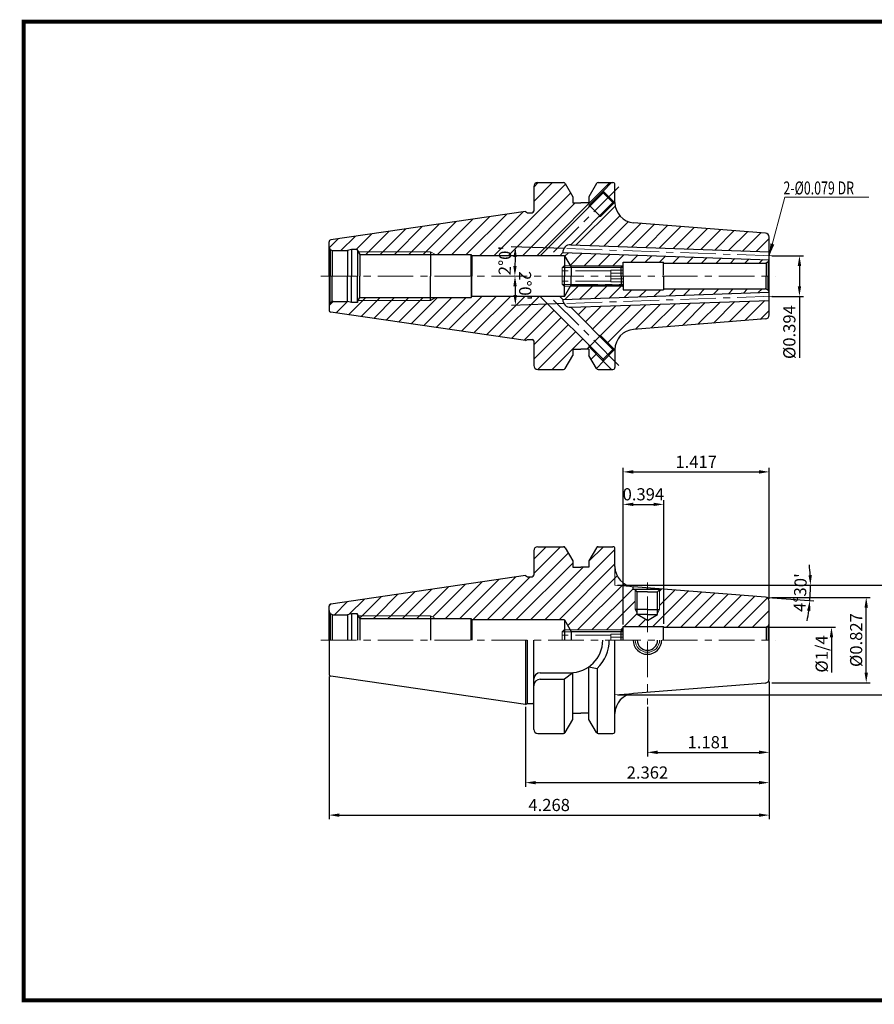
# Model space of a CAD drawing. Extents: x 1532 to 1882, y 227 to 470.
# Drawn here: x 1532 to 1742, y 227 to 469 of the extents above; entities that cross this region are included whole.
import ezdxf

# ---------------------------------------------------------------- set-up
doc = ezdxf.new("R2010")
doc.units = 0
doc.header["$LTSCALE"] = 7
doc.header["$MEASUREMENT"] = 0
doc.linetypes.add('CENTER', pattern=[2, 1.25, -0.25, 0.25, -0.25])
doc.linetypes.add('PHANTOM', pattern=[2.5, 1.25, -0.25, 0.25, -0.25, 0.25, -0.25])
doc.layers.get('0').update_dxf_attribs({"linetype": 'CONTINUOUS'})
doc.layers.get('DEFPOINTS').update_dxf_attribs({"linetype": 'CONTINUOUS'})
for name, color, linetype, lineweight in [('SSK-가는실선', 3, 'CONTINUOUS', 15), ('SSK-가상선', 4, 'PHANTOM', 15), ('SSK-문자', 2, 'CONTINUOUS', 15), ('SSK-중심선', 1, 'CENTER', 15), ('SSK-해칭', 2, 'CONTINUOUS', 15)]:
    doc.layers.add(name, color=color, linetype=linetype, lineweight=lineweight)
doc.styles.add('Hun-치수', font='txt', dxfattribs={"width": 0.7})
doc.styles.add('SSK-치수', font='txt', dxfattribs={"width": 0.7})
doc.styles.get("Standard").update_dxf_attribs({"font": 'ISOCP', "height": 3, "bigfont": 'WHGTXT.SHX'})
doc.dimstyles.new('ISO-25$0', dxfattribs={"dimtxt": 3, "dimasz": 2.5, "dimexe": 1.25, "dimexo": 0.625, "dimtad": 1, "dimlfac": 25.4, "dimdsep": 46, "dimtxsty": 'STANDARD', "dimcen": 2.5, "dimclrd": 2, "dimclre": 2, "dimclrt": 3, "dimadec": 0, "dimazin": 0, "dimtfac": 1, "dimtmove": 0, "dimatfit": 3, "dimfxl": 1, "dimtvp": 1, "dimtolj": 1, "dimtzin": 0, "dimarcsym": 0})
doc.dimstyles.new('ISO-25$2', dxfattribs={"dimtxt": 3, "dimasz": 2.5, "dimexe": 1.25, "dimexo": 0.625, "dimtad": 1, "dimtih": 1, "dimlfac": 25.4, "dimdsep": 46, "dimtxsty": 'STANDARD', "dimcen": 2.5, "dimclrd": 2, "dimclre": 2, "dimadec": 1, "dimazin": 0, "dimtfac": 1, "dimtmove": 0, "dimatfit": 3, "dimfxl": 1, "dimtvp": 1, "dimtolj": 1, "dimtzin": 0, "dimarcsym": 0})
doc.dimstyles.new('SSK-치수', dxfattribs={"dimtxt": 3.2, "dimasz": 3, "dimexe": 1, "dimexo": 1, "dimgap": 1.2, "dimtad": 1, "dimdec": 4, "dimrnd": 1e-08, "dimdsep": 46, "dimtxsty": 'Hun-치수', "dimcen": 0.09, "dimclrd": 3, "dimclre": 3, "dimclrt": 2, "dimaunit": 1, "dimazin": 2, "dimtm": 1e-09, "dimtfac": 0.6875, "dimtdec": 4, "dimtmove": 0, "dimatfit": 3, "dimfxl": 1, "dimtolj": 1, "dimlwd": 15, "dimlwe": 15, "dimarcsym": 0})
pattern_1 = [(45, (1508.595, 194.0284), (-1.767767, 1.767767), [])]

# ---------------------------------------------------------------- blocks, each defined once
blk = doc.blocks.new('*D84')
at = {"color": 2, "linetype": 'Continuous', "lineweight": -2}
for p, q in [((1716.13, 306.34), (1716.13, 280.41)), ((1656.13, 300.04), (1656.13, 280.41)), ((1658.63, 281.41), (1713.63, 281.41))]:
    blk.add_line(p, q, dxfattribs=at)
at = {"color": 2, "linetype": 'Continuous'}
for points in [[(1658.63, 281.82), (1658.63, 280.99), (1656.13, 281.41)], [(1713.63, 281.82), (1713.63, 280.99), (1716.13, 281.41)]]:
    blk.add_solid(points, dxfattribs=at)
at = {"layer": 'DEFPOINTS', "color": 0, "linetype": 'Continuous'}
for p in [(1716.13, 306.94), (1656.13, 300.64), (1716.13, 281.41)]:
    blk.add_point(p, dxfattribs=at)
at = {"color": 3, "linetype": 'Continuous', "insert": (1686.13, 283.51), "char_height": 3, "attachment_point": 5}
blk.add_mtext('2.362', dxfattribs=at)
blk = doc.blocks.new('*D85')
at = {"color": 2, "linetype": 'Continuous', "lineweight": -2}
for p, q in [((1716.73, 327.02), (1741.01, 327.02)), ((1740.01, 308.52), (1740.01, 324.52)), ((1716.73, 306.02), (1741.01, 306.02))]:
    blk.add_line(p, q, dxfattribs=at)
at = {"color": 2, "linetype": 'Continuous'}
for points in [[(1739.59, 324.52), (1740.43, 324.52), (1740.01, 327.02)], [(1739.59, 308.52), (1740.43, 308.52), (1740.01, 306.02)]]:
    blk.add_solid(points, dxfattribs=at)
at = {"layer": 'DEFPOINTS', "color": 0, "linetype": 'Continuous'}
for p in [(1716.13, 327.02), (1740.01, 327.02), (1716.13, 306.02)]:
    blk.add_point(p, dxfattribs=at)
at = {"color": 3, "linetype": 'Continuous', "insert": (1737.91, 316.52), "char_height": 3, "attachment_point": 5, "rotation": 90}
blk.add_mtext('%%C0.827', dxfattribs=at)
blk = doc.blocks.new('*D86')
at = {"color": 2, "linetype": 'Continuous', "lineweight": -2}
for p, q in [((1680.13, 320.32), (1680.13, 350.94)), ((1682.63, 349.94), (1687.63, 349.94)), ((1690.13, 320.49), (1690.13, 350.94))]:
    blk.add_line(p, q, dxfattribs=at)
at = {"color": 2, "linetype": 'Continuous'}
for points in [[(1682.63, 350.36), (1682.63, 349.53), (1680.13, 349.94)], [(1687.63, 350.36), (1687.63, 349.53), (1690.13, 349.94)]]:
    blk.add_solid(points, dxfattribs=at)
at = {"layer": 'DEFPOINTS', "color": 0, "linetype": 'Continuous'}
for p in [(1690.13, 349.94), (1680.13, 319.72), (1690.13, 319.89)]:
    blk.add_point(p, dxfattribs=at)
at = {"color": 3, "linetype": 'Continuous', "insert": (1685.13, 352.04), "char_height": 3, "attachment_point": 5}
blk.add_mtext('0.394', dxfattribs=at)
blk = doc.blocks.new('*D87')
at = {"color": 2, "linetype": 'Continuous', "lineweight": -2}
for p, q in [((1680.13, 320.32), (1680.13, 358.94)), ((1716.13, 326.69), (1716.13, 358.94)), ((1682.63, 357.94), (1713.63, 357.94))]:
    blk.add_line(p, q, dxfattribs=at)
at = {"color": 2, "linetype": 'Continuous'}
for points in [[(1682.63, 358.36), (1682.63, 357.53), (1680.13, 357.94)], [(1713.63, 358.36), (1713.63, 357.53), (1716.13, 357.94)]]:
    blk.add_solid(points, dxfattribs=at)
at = {"layer": 'DEFPOINTS', "color": 0, "linetype": 'Continuous'}
for p in [(1716.13, 357.94), (1716.13, 326.09), (1680.13, 319.72)]:
    blk.add_point(p, dxfattribs=at)
at = {"color": 3, "linetype": 'Continuous', "insert": (1698.13, 360.04), "char_height": 3, "attachment_point": 5}
blk.add_mtext('1.417', dxfattribs=at)
blk = doc.blocks.new('*D89')
at = {"color": 2, "linetype": 'Continuous', "lineweight": -2}
for p, q in [((1716.13, 306.34), (1716.13, 287.87)), ((1686.13, 300.04), (1686.13, 287.87)), ((1688.63, 288.87), (1713.63, 288.87))]:
    blk.add_line(p, q, dxfattribs=at)
at = {"color": 2, "linetype": 'Continuous'}
for points in [[(1688.63, 289.29), (1688.63, 288.45), (1686.13, 288.87)], [(1713.63, 289.29), (1713.63, 288.45), (1716.13, 288.87)]]:
    blk.add_solid(points, dxfattribs=at)
at = {"layer": 'DEFPOINTS', "color": 0, "linetype": 'Continuous'}
for p in [(1716.13, 306.94), (1686.13, 300.64), (1716.13, 288.87)]:
    blk.add_point(p, dxfattribs=at)
at = {"color": 3, "linetype": 'Continuous', "insert": (1701.13, 290.97), "char_height": 3, "attachment_point": 5}
blk.add_mtext('1.181', dxfattribs=at)
blk = doc.blocks.new('*D95')
at = {"color": 2, "linetype": 'Continuous', "lineweight": -2}
for p, q in [((1607.73, 307.53), (1607.73, 272.41)), ((1716.13, 306.34), (1716.13, 272.41)), ((1610.23, 273.41), (1713.63, 273.41))]:
    blk.add_line(p, q, dxfattribs=at)
at = {"color": 2, "linetype": 'Continuous'}
for points in [[(1610.23, 273.82), (1610.23, 272.99), (1607.73, 273.41)], [(1713.63, 273.82), (1713.63, 272.99), (1716.13, 273.41)]]:
    blk.add_solid(points, dxfattribs=at)
at = {"layer": 'DEFPOINTS', "color": 0, "linetype": 'Continuous'}
for p in [(1607.73, 308.13), (1716.13, 306.94), (1716.13, 273.41)]:
    blk.add_point(p, dxfattribs=at)
at = {"color": 3, "linetype": 'Continuous', "insert": (1661.93, 275.51), "char_height": 3, "attachment_point": 5}
blk.add_mtext('4.268', dxfattribs=at)
blk = doc.blocks.new('*D92')
at = {"color": 2, "linetype": 'Continuous', "lineweight": -2}
for p, q in [((1716.73, 411.18), (1724.56, 411.18)), ((1723.56, 408.68), (1723.56, 403.68)), ((1716.73, 401.18), (1724.56, 401.18)), ((1723.56, 401.18), (1723.56, 386.07))]:
    blk.add_line(p, q, dxfattribs=at)
at = {"color": 2, "linetype": 'Continuous'}
for points in [[(1723.14, 408.68), (1723.98, 408.68), (1723.56, 411.18)], [(1723.14, 403.68), (1723.98, 403.68), (1723.56, 401.18)]]:
    blk.add_solid(points, dxfattribs=at)
at = {"layer": 'DEFPOINTS', "color": 0, "linetype": 'Continuous'}
for p in [(1716.13, 411.18), (1716.13, 401.18), (1723.56, 401.18)]:
    blk.add_point(p, dxfattribs=at)
at = {"color": 3, "linetype": 'Continuous', "insert": (1721.46, 392.37), "char_height": 3, "attachment_point": 5, "rotation": 90}
blk.add_mtext('%%C0.394', dxfattribs=at)
blk = doc.blocks.new('*D99')
at = {"color": 2, "linetype": 'Continuous', "lineweight": -2}
for p, q in [((1684.34, 330.02), (1727.27, 330.02)), ((1715.8, 327.04), (1727.12, 326.15))]:
    blk.add_line(p, q, dxfattribs=at)
for start, end in [(2.9682, 5.9364), (355.5, 0), (349.5636, 352.5318)]:
    blk.add_arc((1678.01, 330.02), 48.26, start, end, dxfattribs=at)
at = {"color": 2, "linetype": 'Continuous'}
for points in [[(1726.62, 332.53), (1725.79, 332.5), (1726.27, 330.02)], [(1725.45, 323.79), (1726.28, 323.7), (1726.12, 326.23)]]:
    blk.add_solid(points, dxfattribs=at)
at = {"layer": 'DEFPOINTS', "color": 0, "linetype": 'Continuous'}
for p in [(1681.13, 330.02), (1683.74, 330.02), (1682.73, 329.64), (1726.2, 327.49), (1715.2, 327.09)]:
    blk.add_point(p, dxfattribs=at)
at = {"color": 3, "linetype": 'Continuous', "insert": (1724.13, 328.2), "char_height": 3, "attachment_point": 5, "rotation": 87.75}
blk.add_mtext("4°30'", dxfattribs=at)
blk = doc.blocks.new('*D100')
at = {"color": 2, "linetype": 'Continuous', "lineweight": -2}
blk.add_line((1665.67, 412.94), (1652.61, 413.4), dxfattribs=at)
blk.add_arc((1859.31, 406.18), 205.82, 178.696, 179.304, dxfattribs=at)
at = {"color": 2, "linetype": 'Continuous'}
for points in [[(1653.12, 410.88), (1653.96, 410.85), (1653.61, 413.36)], [(1653.92, 408.68), (1653.09, 408.68), (1653.49, 406.18)]]:
    blk.add_solid(points, dxfattribs=at)
at = {"layer": 'DEFPOINTS', "color": 0, "linetype": 'Continuous'}
for p in [(1666.27, 412.92), (1717.12, 411.14), (1653.5, 408.57), (1605.73, 406.18), (1717.77, 406.18)]:
    blk.add_point(p, dxfattribs=at)
at = {"color": 3, "linetype": 'Continuous', "insert": (1651.42, 409.97), "char_height": 3, "attachment_point": 5, "rotation": 88.9566}
blk.add_mtext("2°0'", dxfattribs=at)
blk = doc.blocks.new('*D94')
at = {"color": 2, "linetype": 'Continuous', "lineweight": -2}
blk.add_line((1665.67, 399.42), (1652.63, 398.96), dxfattribs=at)
blk.add_arc((1859.31, 406.18), 205.8, 180.696, 181.304, dxfattribs=at)
at = {"color": 2, "linetype": 'Continuous'}
for points in [[(1653.11, 403.68), (1653.94, 403.68), (1653.51, 406.18)], [(1653.98, 401.51), (1653.14, 401.48), (1653.63, 399)]]:
    blk.add_solid(points, dxfattribs=at)
at = {"layer": 'DEFPOINTS', "color": 0, "linetype": 'Continuous'}
for p in [(1605.73, 406.18), (1717.77, 406.18), (1653.56, 401.39), (1717.12, 401.21), (1666.27, 399.44)]:
    blk.add_point(p, dxfattribs=at)
at = {"color": 3, "linetype": 'Continuous', "insert": (1655.62, 403.79), "char_height": 3, "attachment_point": 5, "rotation": 270.6712}
blk.add_mtext("2°0'", dxfattribs=at)
blk = doc.blocks.new('*D105')
at = {"layer": 'DEFPOINTS', "color": 0, "linetype": 'Continuous'}
for p in [(1678.13, 330.01), (1678.13, 303.03), (1750.72, 303.03)]:
    blk.add_point(p, dxfattribs=at)
at = {"layer": 'SSK-가상선', "color": 2, "linetype": 'Continuous', "lineweight": -2}
for p, q in [((1678.73, 330.01), (1751.72, 330.01)), ((1750.72, 327.51), (1750.72, 305.53)), ((1678.73, 303.03), (1751.72, 303.03))]:
    blk.add_line(p, q, dxfattribs=at)
at = {"layer": 'SSK-가상선', "color": 2, "linetype": 'Continuous'}
for points in [[(1750.3, 327.51), (1751.13, 327.51), (1750.72, 330.01)], [(1750.3, 305.53), (1751.13, 305.53), (1750.72, 303.03)]]:
    blk.add_solid(points, dxfattribs=at)
at = {"layer": 'SSK-가상선', "color": 3, "linetype": 'Continuous', "insert": (1748.62, 316.52), "char_height": 3, "attachment_point": 5, "rotation": 90}
blk.add_mtext('%%C1.062', dxfattribs=at)

msp = doc.modelspace()

# ---------------------------------------------------------------- hatches: boundary and pattern name
at = {"layer": 'SSK-해칭'}
h = msp.add_hatch(dxfattribs=at)
h.set_pattern_fill('ANSI31', color=256, scale=20)
h.set_pattern_definition([(45, (1508.595, 214.9303), (-1.767767, 1.767767), [])])
h.paths.add_polyline_path([(1671.6059, 423.0644), (1671.7612, 423.6439), (1675.2261, 427.1088), (1677.2968, 429.1795), (1674.0137, 429.1795, 0.26794919), (1673.5807, 428.9295), (1671.7252, 425.7156), (1671.7252, 424.1795), (1669.7252, 424.1795), (1667.7252, 424.1795), (1667.7252, 425.7156), (1665.8696, 428.9295, 0.26794919), (1665.4366, 429.1795), (1659.1252, 429.1795, 0.41421356), (1658.1252, 428.1795), (1658.1252, 422.1795, -0.41421356), (1657.7252, 421.7795), (1656.6015, 421.7795), (1656.1252, 422.0545), (1608.153, 415.0585, 0.37240761), (1607.7252, 414.5638), (1607.7252, 413.4295, 0.19891237), (1608.0181, 412.7224), (1608.4664, 412.4635, 0.06554346), (1608.7252, 412.4295), (1612.2922, 412.4295), (1613.2252, 412.6795), (1614.7252, 412.6795), (1614.7252, 412.4295), (1614.868, 412.1795), (1632.7252, 412.1795), (1633.9502, 411.4795), (1642.7252, 411.4795), (1642.8984, 411.1795), (1659.721, 411.1795)])
h.paths.add_polyline_path([(1682.7329, 419.3075, -0.39139246), (1678.1252, 424.2921), (1678.1252, 424.351), (1678.0545, 424.2803), (1674.5897, 420.8155), (1674.0101, 420.6602), (1667.2372, 413.8873), (1716.1252, 412.1801), (1716.1252, 415.7551, 0.39139246), (1715.2036, 416.752)])
h.paths.add_polyline_path([(1716.1252, 400.1789), (1667.2372, 398.4717), (1674.0101, 391.6987), (1674.5897, 391.5434), (1678.0545, 388.0786), (1678.1252, 388.0079), (1678.1252, 388.0669, -0.39139246), (1682.7329, 393.0514), (1715.2036, 395.6069, 0.39139246), (1716.1252, 396.6039)])
h.paths.add_polyline_path([(1716.1097, 402.1795, 0.15354515), (1715.8323, 402.7116), (1715.384, 402.9704, 0.06554346), (1715.1252, 403.0045), (1690.1252, 403.0045), (1690.1252, 402.8045), (1680.1252, 402.8045), (1680.1252, 403.5295), (1679.9752, 403.6795), (1667.1686, 403.6795), (1665.7252, 401.1795), (1664.5294, 401.1795), (1665.3035, 400.4053)])
h.paths.add_polyline_path([(1665.3035, 411.9536), (1664.5294, 411.1795), (1665.7252, 411.1795), (1667.1686, 408.6795), (1679.6252, 408.6795), (1679.9752, 408.6795), (1680.1252, 408.8295), (1680.1252, 409.5545), (1690.1252, 409.5545), (1690.1252, 409.3545), (1715.1252, 409.3545, 0.06554346), (1715.384, 409.3885), (1715.8323, 409.6474, 0.15354515), (1716.1097, 410.1794)])
h.paths.add_polyline_path([(1659.721, 401.1795), (1642.8984, 401.1795), (1642.7252, 400.8795), (1633.9502, 400.8795), (1632.7252, 400.1795), (1614.868, 400.1795), (1614.7252, 399.9295), (1614.7252, 399.6795), (1613.2252, 399.6795), (1612.2922, 399.9295), (1608.7252, 399.9295, 0.06554346), (1608.4664, 399.8954), (1608.0181, 399.6366, 0.19891237), (1607.7252, 398.9295), (1607.7252, 397.7952, 0.37240761), (1608.153, 397.3004), (1656.1252, 390.3045), (1656.6015, 390.5795), (1657.7252, 390.5795, -0.41421356), (1658.1252, 390.1795), (1658.1252, 384.1795, 0.41421356), (1659.1252, 383.1795), (1665.4366, 383.1795, 0.26794919), (1665.8696, 383.4295), (1667.7252, 386.6434), (1667.7252, 388.1795), (1669.7252, 388.1795), (1671.7252, 388.1795), (1671.7252, 386.6434), (1673.5807, 383.4295, 0.26794919), (1674.0137, 383.1795), (1677.2968, 383.1795), (1675.2261, 385.2502), (1671.7612, 388.715), (1671.6059, 389.2946)])
h.paths.add_polyline_path([(1632.7252, 400.8795), (1615.2677, 400.8795), (1614.868, 400.1795), (1632.7252, 400.1795)], flags=17)
h.paths.add_polyline_path([(1632.7252, 412.1795), (1614.868, 412.1795), (1615.2677, 411.4795), (1632.7252, 411.4795)], flags=17)
h.paths.add_polyline_path([(1653.6918, 407.6892), (1653.7737, 412.1876), (1647.8115, 412.2962), (1647.7296, 407.7978)], flags=9)
h = msp.add_hatch(dxfattribs=at)
h.set_pattern_fill('ANSI31', color=256, scale=20)
h.set_pattern_definition(pattern_1)
h.paths.add_polyline_path([(1681.8811, 329.7861, -0.34234153), (1678.1252, 334.6288), (1678.1252, 339.0162, 0.41421356), (1677.6252, 339.5162), (1674.0137, 339.5162, 0.26794919), (1673.5807, 339.2662), (1671.7252, 336.0523), (1671.7252, 334.5162), (1669.7252, 334.5162), (1667.7252, 334.5162), (1667.7252, 336.0523), (1665.8696, 339.2662, 0.26794919), (1665.4366, 339.5162), (1659.1252, 339.5162, 0.41421356), (1658.1252, 338.5162), (1658.1252, 332.5162, -0.41421356), (1657.7252, 332.1162), (1656.6015, 332.1162), (1656.1252, 332.3912), (1608.153, 325.3953, 0.37240761), (1607.7252, 324.9005), (1607.7252, 323.7662, 0.19891237), (1608.0181, 323.0591), (1608.4664, 322.8003, 0.06554346), (1608.7252, 322.7662), (1612.2922, 322.7662), (1613.2252, 323.0162), (1614.7252, 323.0162), (1614.7252, 322.7662), (1614.868, 322.5162), (1632.7252, 322.5162), (1633.9502, 321.8162), (1642.7252, 321.8162), (1642.8984, 321.5162), (1665.7252, 321.5162), (1667.1686, 319.0162), (1679.6252, 319.0162), (1679.9752, 319.0162), (1680.1252, 319.1662), (1680.1252, 319.8912), (1681.266, 319.8912, -0.19360446), (1679.3895, 324.5557, -0.22601712)])
h.paths.add_polyline_path([(1683.1252, 328.9427), (1683.014, 329.0539), (1682.6252, 329.0539), (1682.6252, 329.6539, -0.03783936), (1681.8811, 329.7861, 0.22601712), (1679.3895, 324.5557, 0.19360446), (1681.266, 319.8912), (1686.1252, 319.8912), (1686.1252, 321.3605), (1683.6252, 322.8039), (1683.6252, 323.1767), (1683.1252, 324.0427)])
h.paths.add_polyline_path([(1716.1252, 326.0918, 0.39139246), (1715.2036, 327.0887), (1691.2063, 328.9774, -0.18096706), (1692.8608, 324.5557, -0.2045255), (1690.7842, 319.6912), (1715.1252, 319.6912, 0.06554346), (1715.384, 319.7253), (1715.8323, 319.9841, 0.19891237), (1716.1252, 320.6912)])
h.paths.add_polyline_path([(1691.2063, 328.9774), (1689.6252, 329.1018), (1689.6252, 329.0539), (1689.2363, 329.0539), (1689.1252, 328.9427), (1689.1252, 324.0427), (1688.6252, 323.1767), (1688.6252, 322.8039), (1686.1252, 321.3605), (1686.1252, 319.8912), (1690.1252, 319.8912), (1690.1252, 319.6912), (1690.7842, 319.6912, 0.2045255), (1692.8608, 324.5557, 0.18096706)])
h = msp.add_hatch(dxfattribs=at)
h.set_pattern_fill('ANSI31', color=256, scale=20)
h.set_pattern_definition(pattern_1)
h.paths.add_polyline_path([(1614.868, 322.5162), (1615.2677, 321.8162), (1632.7252, 321.8162), (1632.7252, 322.5162)])

# ---------------------------------------------------------------- linework, layer by layer
for p, q in [((1658.1252, 428.1795), (1658.1252, 422.1795)), ((1659.1252, 429.1795), (1665.4366, 429.1795)), ((1665.8696, 428.9295), (1667.7252, 425.7156)), ((1673.5807, 428.9295), (1671.7252, 425.7156)), ((1674.0137, 429.1795), (1677.6252, 429.1795)), ((1678.1252, 424.2921), (1678.1252, 428.6795)), ((1667.7252, 425.7156), (1667.7252, 424.1795)), ((1671.7252, 425.7156), (1671.7252, 424.1795)), ((1656.1252, 422.0545), (1608.153, 415.0585)), ((1656.1252, 422.0545), (1656.6015, 421.7795)), ((1667.7252, 424.1795), (1669.7252, 424.1795)), ((1671.7252, 424.1795), (1669.7252, 424.1795)), ((1656.6015, 421.7795), (1657.7252, 421.7795)), ((1715.2036, 416.752), (1682.7329, 419.3075)), ((1716.1252, 396.6039), (1716.1252, 415.7551)), ((1607.7252, 406.1795), (1607.7252, 414.5638)), ((1608.0181, 412.7224), (1608.0181, 406.1795)), ((1608.0181, 412.7224), (1608.4664, 412.4635)), ((1608.4664, 412.4635), (1608.4664, 406.1795)), ((1608.7252, 412.4295), (1612.2922, 412.4295)), ((1613.2252, 412.6795), (1612.2922, 412.4295)), ((1612.2922, 412.4295), (1612.2922, 406.1795)), ((1613.2252, 412.6795), (1613.2252, 406.1795)), ((1614.7252, 412.6795), (1613.2252, 412.6795)), ((1614.7252, 412.4295), (1614.7252, 412.6795)), ((1614.7252, 412.4295), (1614.7252, 406.1795)), ((1614.7252, 412.4295), (1615.2677, 411.4795)), ((1667.2372, 413.8873), (1716.1426, 412.1795)), ((1615.2677, 411.4795), (1615.2677, 406.1795)), ((1615.2677, 411.4795), (1642.7252, 411.4795)), ((1632.7252, 412.1795), (1632.7252, 406.1795)), ((1642.7252, 406.1795), (1642.7252, 411.4795)), ((1642.7252, 411.4795), (1642.8984, 411.1795)), ((1642.8984, 411.1795), (1642.8984, 406.1795)), ((1665.7252, 411.1795), (1642.8984, 411.1795)), ((1665.3035, 411.9536), (1716.1077, 410.1795)), ((1665.7252, 411.1795), (1667.3706, 408.3295)), ((1665.7252, 411.1795), (1665.7252, 406.1795)), ((1667.3706, 408.3295), (1679.6252, 408.3295)), ((1667.3706, 408.3295), (1667.3706, 406.1795)), ((1679.6252, 408.3295), (1680.1252, 408.8295)), ((1679.6252, 406.1795), (1679.6252, 408.3295)), ((1680.1252, 406.1795), (1680.1252, 409.5545)), ((1680.1252, 409.5545), (1690.1252, 409.5545)), ((1690.1252, 406.3545), (1690.1252, 409.5545)), ((1690.1252, 409.3545), (1715.1252, 409.3545)), ((1715.8323, 409.6474), (1715.384, 409.3885)), ((1715.384, 409.3885), (1715.384, 406.1795)), ((1715.8323, 409.6474), (1715.8323, 406.1795)), ((1607.7252, 406.1795), (1607.7252, 397.7952)), ((1608.0181, 399.6366), (1608.0181, 406.1795)), ((1608.4664, 399.8954), (1608.4664, 406.1795)), ((1612.2922, 399.9295), (1612.2922, 406.1795)), ((1613.2252, 399.6795), (1613.2252, 406.1795)), ((1614.7252, 399.9295), (1614.7252, 406.1795)), ((1615.2677, 400.8795), (1615.2677, 406.1795)), ((1632.7252, 400.1795), (1632.7252, 406.1795)), ((1642.7252, 406.1795), (1642.7252, 400.8795)), ((1642.8984, 401.1795), (1642.8984, 406.1795)), ((1665.7252, 401.1795), (1665.7252, 406.1795)), ((1667.3706, 404.0295), (1667.3706, 406.1795)), ((1679.6252, 406.1795), (1679.6252, 404.0295)), ((1680.1252, 406.1795), (1680.1252, 402.8045)), ((1690.1252, 406.0045), (1690.1252, 402.8045)), ((1715.384, 402.9704), (1715.384, 406.1795)), ((1715.8323, 402.7116), (1715.8323, 406.1795)), ((1665.7252, 401.1795), (1667.3706, 404.0295)), ((1667.3706, 404.0295), (1679.6252, 404.0295)), ((1679.6252, 404.0295), (1680.1252, 403.5295)), ((1680.1252, 402.8045), (1690.1252, 402.8045)), ((1690.1252, 403.0045), (1715.1252, 403.0045)), ((1715.8323, 402.7116), (1715.384, 402.9704)), ((1614.7252, 399.9295), (1615.2677, 400.8795)), ((1615.2677, 400.8795), (1642.7252, 400.8795)), ((1642.7252, 400.8795), (1642.8984, 401.1795)), ((1665.7252, 401.1795), (1642.8984, 401.1795)), ((1665.3035, 400.4053), (1716.1077, 402.1795)), ((1667.2372, 398.4717), (1716.1426, 400.1795)), ((1608.0181, 399.6366), (1608.4664, 399.8954)), ((1608.7252, 399.9295), (1612.2922, 399.9295)), ((1613.2252, 399.6795), (1612.2922, 399.9295)), ((1614.7252, 399.6795), (1613.2252, 399.6795)), ((1614.7252, 399.9295), (1614.7252, 399.6795)), ((1656.1252, 390.3045), (1608.153, 397.3004)), ((1715.2036, 395.6069), (1682.7329, 393.0514)), ((1656.1252, 390.3045), (1656.6015, 390.5795)), ((1656.6015, 390.5795), (1657.7252, 390.5795)), ((1658.1252, 390.1795), (1658.1252, 384.1795)), ((1667.7252, 388.1795), (1669.7252, 388.1795)), ((1667.7252, 388.1795), (1667.7252, 386.6434)), ((1671.7252, 388.1795), (1669.7252, 388.1795)), ((1671.7252, 388.1795), (1671.7252, 386.6434)), ((1678.1252, 388.0669), (1678.1252, 383.6795)), ((1665.8696, 383.4295), (1667.7252, 386.6434)), ((1673.5807, 383.4295), (1671.7252, 386.6434)), ((1659.1252, 383.1795), (1665.4366, 383.1795)), ((1674.0137, 383.1795), (1677.6252, 383.1795)), ((1659.1252, 339.5162), (1665.4366, 339.5162)), ((1674.0137, 339.5162), (1677.6252, 339.5162)), ((1658.1252, 338.5162), (1658.1252, 332.5162)), ((1665.8696, 339.2662), (1667.7252, 336.0523)), ((1673.5807, 339.2662), (1671.7252, 336.0523)), ((1678.1252, 334.6288), (1678.1252, 339.0162)), ((1667.7252, 336.0523), (1667.7252, 334.5162)), ((1671.7252, 336.0523), (1671.7252, 334.5162)), ((1656.1252, 332.3912), (1608.153, 325.3953)), ((1656.1252, 332.3912), (1656.6015, 332.1162)), ((1667.7252, 334.5162), (1669.7252, 334.5162)), ((1671.7252, 334.5162), (1669.7252, 334.5162)), ((1656.6015, 332.1162), (1657.7252, 332.1162)), ((1682.6252, 329.0539), (1682.6252, 329.6539)), ((1682.6252, 329.0539), (1689.6252, 329.0539)), ((1715.2036, 327.0887), (1682.7329, 329.6442)), ((1683.6252, 328.4427), (1683.014, 329.0539)), ((1686.1252, 328.4427), (1683.6252, 328.4427)), ((1683.6252, 322.8039), (1683.6252, 328.4427)), ((1686.1252, 328.4427), (1688.6252, 328.4427)), ((1688.6252, 328.4427), (1689.2363, 329.0539)), ((1688.6252, 322.8039), (1688.6252, 328.4427)), ((1689.6252, 329.0539), (1689.6252, 329.1018)), ((1716.1252, 306.9406), (1716.1252, 326.0918)), ((1607.7252, 316.5162), (1607.7252, 324.9005)), ((1608.0181, 323.0591), (1608.0181, 316.5162)), ((1608.0181, 323.0591), (1608.4664, 322.8003)), ((1608.4664, 322.8003), (1608.4664, 316.5162)), ((1608.7252, 322.7662), (1612.2922, 322.7662)), ((1613.2252, 323.0162), (1612.2922, 322.7662)), ((1612.2922, 322.7662), (1612.2922, 316.5162)), ((1613.2252, 323.0162), (1613.2252, 316.5162)), ((1614.7252, 323.0162), (1613.2252, 323.0162)), ((1614.7252, 322.7662), (1614.7252, 323.0162)), ((1614.7252, 322.7662), (1614.7252, 316.5162)), ((1614.7252, 322.7662), (1615.2677, 321.8162)), ((1686.1252, 324.0427), (1683.1252, 324.0427)), ((1686.1252, 324.0427), (1683.1252, 324.0427)), ((1686.1252, 322.8039), (1683.6252, 322.8039)), ((1686.1252, 321.3605), (1683.6252, 322.8039)), ((1686.1252, 324.0427), (1689.1252, 324.0427)), ((1686.1252, 322.8039), (1688.6252, 322.8039)), ((1686.1252, 321.3605), (1688.6252, 322.8039)), ((1615.2677, 321.8162), (1615.2677, 316.5162)), ((1615.2677, 321.8162), (1642.7252, 321.8162)), ((1632.7252, 322.5162), (1632.7252, 316.5162)), ((1642.7252, 316.5162), (1642.7252, 321.8162)), ((1642.7252, 321.8162), (1642.8984, 321.5162)), ((1642.8984, 321.5162), (1642.8984, 316.5162)), ((1665.7252, 321.5162), (1642.8984, 321.5162)), ((1665.7252, 321.5162), (1667.3706, 318.6662)), ((1665.7252, 321.5162), (1665.7252, 316.5162)), ((1667.3706, 318.6662), (1679.6252, 318.6662)), ((1667.3706, 318.6662), (1667.3706, 316.5162)), ((1679.6252, 318.6662), (1680.1252, 319.1662)), ((1679.6252, 316.5162), (1679.6252, 318.6662)), ((1680.1252, 316.5162), (1680.1252, 319.8912)), ((1680.1252, 319.8912), (1690.1252, 319.8912)), ((1690.1252, 316.6912), (1690.1252, 319.8912)), ((1690.1252, 319.6912), (1715.1252, 319.6912)), ((1715.8323, 319.9841), (1715.384, 319.7253)), ((1715.384, 319.7253), (1715.384, 316.5162)), ((1715.8323, 319.9841), (1715.8323, 316.5162)), ((1607.7252, 316.5162), (1607.7252, 308.1319)), ((1656.1252, 316.5162), (1656.1252, 300.6412)), ((1656.1252, 316.5162), (1656.1252, 300.6412)), ((1656.6015, 300.9162), (1656.6015, 316.5162)), ((1658.1252, 294.5162), (1658.1252, 316.5162)), ((1678.1252, 294.0162), (1678.1252, 316.5162)), ((1659.7252, 308.4662), (1667.0752, 308.4662)), ((1667.7252, 308.4925), (1665.6952, 306.8662)), ((1667.7252, 296.9801), (1667.7252, 308.4925)), ((1671.7252, 296.9801), (1671.7252, 309.9451)), ((1671.7252, 309.9451), (1673.7251, 309.5232)), ((1671.7252, 309.9451), (1673.7551, 309.5519)), ((1673.7251, 309.5232), (1673.7251, 293.608)), ((1656.1252, 300.6412), (1608.153, 307.6371)), ((1659.7252, 306.8662), (1665.6952, 306.8662)), ((1665.7253, 293.608), (1665.7253, 306.8662)), ((1715.2036, 305.9437), (1682.7329, 303.3882)), ((1656.1252, 300.6412), (1656.6015, 300.9162)), ((1656.6015, 300.9162), (1657.7252, 300.9162)), ((1667.7252, 298.5162), (1669.7252, 298.5162)), ((1671.7252, 298.5162), (1669.7252, 298.5162)), ((1665.8696, 293.7662), (1667.7252, 296.9801)), ((1673.5807, 293.7662), (1671.7252, 296.9801)), ((1659.1252, 293.5162), (1665.4366, 293.5162)), ((1674.0137, 293.5162), (1677.6252, 293.5162))]:
    msp.add_line(p, q)
at = {"linetype": 'Continuous'}
for p, q in [((1675.2261, 427.1088), (1677.2968, 429.1795)), ((1675.2261, 427.1088), (1678.0545, 424.2803)), ((1675.2261, 426.6845), (1675.2261, 427.1088)), ((1675.2261, 426.6845), (1659.721, 411.1795)), ((1675.2261, 426.6845), (1677.6302, 424.2803)), ((1677.6302, 424.2803), (1667.2372, 413.8873)), ((1671.7612, 423.6439), (1674.5897, 420.8155)), ((1677.6302, 424.2803), (1678.0545, 424.2803)), ((1678.0545, 424.2803), (1678.1252, 424.351)), ((1665.3035, 411.9536), (1664.5294, 411.1795)), ((1675.2261, 385.6744), (1659.721, 401.1795)), ((1665.3035, 400.4053), (1664.5294, 401.1795)), ((1677.6302, 388.0786), (1667.2372, 398.4717)), ((1671.7612, 388.715), (1674.5897, 391.5434)), ((1675.2261, 385.2502), (1678.0545, 388.0786)), ((1675.2261, 385.6744), (1677.6302, 388.0786)), ((1677.6302, 388.0786), (1678.0545, 388.0786)), ((1678.0545, 388.0786), (1678.1252, 388.0079)), ((1675.2261, 385.6744), (1675.2261, 385.2502)), ((1675.2261, 385.2502), (1677.2968, 383.1795))]:
    msp.add_line(p, q, dxfattribs=at)
at = {"color": 2, "linetype": 'Continuous'}
for p, q in [((1715.7252, 319.6912), (1732.4544, 319.6912)), ((1731.4544, 317.1912), (1731.4544, 308.5715))]:
    msp.add_line(p, q, dxfattribs=at)
at = {"const_width": 1}
for points in [[(1532.0451, 468.8138), (1881.8301, 468.8138)], [(1532.5451, 468.3138), (1532.5451, 227.3138)], [(1532.0451, 227.8138), (1881.8451, 227.8138)]]:
    msp.add_lwpolyline(points, dxfattribs=at)
for centre, radius, start, end in [((1659.1252, 428.1795), 1, 90, 180), ((1665.4366, 428.6795), 0.5, 30, 90), ((1674.0137, 428.6795), 0.5, 90, 150), ((1677.6252, 428.6795), 0.5, 0, 90), ((1657.7252, 422.1795), 0.4, 270, 0), ((1683.1252, 424.2921), 5, 180, 265.5), ((1608.2252, 414.5638), 0.5, 98.297144, 180), ((1715.1252, 415.7551), 1, 0, 85.5), ((1608.7252, 413.4295), 1, 180, 225), ((1608.7252, 413.4295), 1, 255, 270), ((1667.1628, 412.028), 1.8608, 87.70933, 182.29067), ((1715.1252, 410.3545), 1, 315, 0), ((1715.1252, 410.3545), 1, 270, 285), ((1715.1252, 402.0045), 1, 75, 90), ((1715.1252, 402.0045), 1, 0, 45), ((1667.1628, 400.331), 1.8608, 177.70933, 272.29067), ((1608.7252, 398.9295), 1, 135, 180), ((1608.2252, 397.7952), 0.5, 180, 261.702856), ((1608.7252, 398.9295), 1, 90, 105), ((1715.1252, 396.6039), 1, 274.5, 0), ((1683.1252, 388.0669), 5, 94.5, 180), ((1657.7252, 390.1795), 0.4, 0, 90), ((1659.1252, 384.1795), 1, 180, 270), ((1665.4366, 383.6795), 0.5, 270, 330), ((1674.0137, 383.6795), 0.5, 210, 270), ((1677.6252, 383.6795), 0.5, 270, 0), ((1659.1252, 338.5162), 1, 90, 180), ((1665.4366, 339.0162), 0.5, 30, 90), ((1674.0137, 339.0162), 0.5, 90, 150), ((1677.6252, 339.0162), 0.5, 0, 90), ((1657.7252, 332.5162), 0.4, 270, 0), ((1683.1252, 334.6288), 5, 180, 265.5), ((1608.2252, 324.9005), 0.5, 98.297144, 180), ((1715.1252, 326.0918), 1, 0, 85.5), ((1608.7252, 323.7662), 1, 180, 225), ((1608.7252, 323.7662), 1, 255, 270), ((1715.1252, 320.6912), 1, 315, 0), ((1715.1252, 320.6912), 1, 270, 285), ((1667.0752, 316.5162), 8.05, 270, 0), ((1667.0752, 316.5162), 9.65, 313.806247, 0), ((1686.1252, 316.5162), 3.5, 180, 0), ((1686.1252, 316.5162), 2.5, 180, 0), ((1608.2252, 308.1319), 0.5, 180, 261.702856), ((1659.7252, 306.8662), 1.6, 90, 180), ((1659.7252, 305.2662), 1.6, 90, 180), ((1715.1252, 306.9406), 1, 274.5, 0), ((1683.1252, 298.4036), 5, 94.5, 180), ((1657.7252, 300.5162), 0.4, 0, 90), ((1659.1252, 294.5162), 1, 180, 270), ((1665.4366, 294.0162), 0.5, 270, 330), ((1674.0137, 294.0162), 0.5, 210, 270), ((1677.6252, 294.0162), 0.5, 270, 0)]:
    msp.add_arc(centre, radius, start, end)
at = {"color": 2, "linetype": 'Continuous'}
msp.add_solid([(1731.0377, 317.1912), (1731.8711, 317.1912), (1731.4544, 319.6912)], dxfattribs=at)
at = {"layer": 'DEFPOINTS'}
for p in [(1677.1252, 429.1795), (1613.2252, 412.6795), (1614.7252, 412.6795), (1693.3072, 406.1795), (1693.3072, 406.1795), (1693.3072, 406.1795), (1693.3072, 406.1795), (1607.7252, 399.6657), (1607.7252, 399.2613), (1607.7252, 399.2613), (1607.7252, 398.3704), (1607.7252, 398.3704), (1613.2252, 399.6795), (1614.7252, 399.6795), (1677.1252, 383.1795), (1677.1252, 339.5162), (1613.2252, 323.0162), (1614.7252, 323.0162), (1693.3072, 316.5162), (1693.3072, 316.5162), (1607.7252, 310.0024), (1607.7252, 309.5981), (1607.7252, 309.5981), (1607.7252, 308.7071), (1607.7252, 308.7071), (1677.1252, 293.5162)]:
    msp.add_point(p, dxfattribs=at)
at = {"layer": 'SSK-가는실선'}
for p, q in [((1675.2261, 427.1088), (1671.7612, 423.6439)), ((1671.7612, 423.6439), (1671.6059, 423.0644)), ((1678.0545, 424.2803), (1674.5897, 420.8155)), ((1674.5897, 420.8155), (1674.0101, 420.6602)), ((1614.868, 412.1795), (1632.7252, 412.1795)), ((1632.7252, 412.1795), (1633.9502, 411.4795)), ((1667.1686, 408.6795), (1679.9752, 408.6795)), ((1667.1686, 403.6795), (1679.9752, 403.6795)), ((1614.868, 400.1795), (1632.7252, 400.1795)), ((1632.7252, 400.1795), (1633.9502, 400.8795)), ((1674.5897, 391.5434), (1674.0101, 391.6987)), ((1678.0545, 388.0786), (1674.5897, 391.5434)), ((1671.7612, 388.715), (1671.6059, 389.2946)), ((1675.2261, 385.2502), (1671.7612, 388.715)), ((1683.1252, 324.0427), (1683.1252, 328.9427)), ((1689.1252, 324.0427), (1689.1252, 328.9427)), ((1683.1252, 324.0427), (1683.6252, 323.1767)), ((1689.1252, 324.0427), (1688.6252, 323.1767)), ((1614.868, 322.5162), (1632.7252, 322.5162)), ((1632.7252, 322.5162), (1633.9502, 321.8162)), ((1667.1686, 319.0162), (1679.9752, 319.0162))]:
    msp.add_line(p, q, dxfattribs=at)
msp.add_arc((1686.1252, 316.5162), 3, 180, 0, dxfattribs=at)
at = {"layer": 'SSK-가상선'}
for p, q in [((1665.1252, 408.1795), (1665.6252, 408.6795)), ((1665.1252, 408.1795), (1665.1252, 406.1795)), ((1677.1252, 407.4295), (1665.1252, 407.4295)), ((1665.1922, 408.2465), (1680.0582, 408.2465)), ((1665.6252, 408.6795), (1679.6252, 408.6795)), ((1677.1252, 407.6228), (1677.1252, 406.1795)), ((1680.1252, 407.6228), (1677.1252, 407.6228)), ((1679.6252, 408.6795), (1680.1252, 408.1795)), ((1679.6252, 408.6795), (1679.6252, 406.1795)), ((1680.1252, 408.1795), (1680.1252, 406.1795)), ((1665.1252, 404.1795), (1665.1252, 406.1795)), ((1680.1252, 406.9012), (1677.1252, 406.9012)), ((1677.1252, 404.7361), (1677.1252, 406.1795)), ((1680.1252, 405.4578), (1677.1252, 405.4578)), ((1679.6252, 403.6795), (1679.6252, 406.1795)), ((1680.1252, 404.1795), (1680.1252, 406.1795)), ((1677.1252, 404.9295), (1665.1252, 404.9295)), ((1665.1252, 404.1795), (1665.6252, 403.6795)), ((1665.1922, 404.1125), (1680.0582, 404.1125)), ((1665.6252, 403.6795), (1679.6252, 403.6795)), ((1680.1252, 404.7361), (1677.1252, 404.7361)), ((1679.6252, 403.6795), (1680.1252, 404.1795)), ((1665.1252, 318.5162), (1665.6252, 319.0162)), ((1665.1252, 318.5162), (1665.1252, 316.5162)), ((1677.1252, 317.7662), (1665.1252, 317.7662)), ((1665.1922, 318.5832), (1680.0582, 318.5832)), ((1665.6252, 319.0162), (1679.6252, 319.0162)), ((1677.1252, 317.9596), (1677.1252, 316.5162)), ((1680.1252, 317.9596), (1677.1252, 317.9596)), ((1679.6252, 319.0162), (1680.1252, 318.5162)), ((1679.6252, 319.0162), (1679.6252, 316.5162)), ((1680.1252, 318.5162), (1680.1252, 316.5162)), ((1680.1252, 317.2379), (1677.1252, 317.2379))]:
    msp.add_line(p, q, dxfattribs=at)
at = {"layer": 'SSK-가상선', "linetype": 'Continuous'}
for p, q in [((1678.1252, 334.6288), (1678.1252, 330.0069)), ((1682.7329, 329.6442), (1678.1252, 330.0069)), ((1682.7329, 303.3882), (1678.1252, 303.0255)), ((1678.1252, 298.4036), (1678.1252, 303.0255))]:
    msp.add_line(p, q, dxfattribs=at)
at = {"layer": 'SSK-중심선'}
for p, q in [((1679.1252, 428.1795), (1662.1252, 411.1795)), ((1666.2703, 412.9204), (1717.1247, 411.1446)), ((1605.7252, 406.1795), (1717.7697, 406.1795)), ((1679.1252, 384.1795), (1662.1252, 401.1795)), ((1666.2703, 399.4385), (1717.1247, 401.2144)), ((1686.1252, 318.4686), (1686.1252, 331.6427)), ((1605.7252, 316.5162), (1717.7697, 316.5162)), ((1686.1252, 316.1427), (1686.1252, 300.6427))]:
    msp.add_line(p, q, dxfattribs=at)

# ---------------------------------------------------------------- texts
at = {"color": 3, "linetype": 'Continuous', "insert": (1729.4288, 313.1016), "char_height": 3, "attachment_point": 5, "rotation": 90}
msp.add_mtext('%%C1/4', dxfattribs=at)
at = {"layer": 'SSK-문자', "style": 'SSK-치수', "width": 0.7}
msp.add_text('2-%%C0.079 DR', height=3.2, dxfattribs=at).set_placement((1719.6183, 426.2657))

# ---------------------------------------------------------------- dimensions: what is measured, and where the dimension line sits
at = {"linetype": 'Continuous'}
for base, line1, line2, picture, middle in [((1653.5009, 408.5742), ((1605.7252, 406.1795), (1717.7697, 406.1795)), ((1666.2703, 412.9204), (1717.1247, 411.1446)), '*D100', (1653.5211, 409.9274)), ((1653.5627, 401.3907), ((1605.7252, 406.1795), (1717.7697, 406.1795)), ((1666.2703, 399.4385), (1717.1247, 401.2144)), '*D94', (1653.5211, 403.7686)), ((1726.2039, 327.4903), ((1715.2036, 327.0887), (1682.7329, 329.6442)), ((1681.1252, 330.0162), (1683.7379, 330.0162)), '*D99', (1726.2328, 328.1214))]:
    dim = msp.add_angular_dim_2l(base=base, line1=line1, line2=line2, dimstyle='ISO-25$2', override={"dimtxt": 3, "dimexe": 1, "dimexo": 0.6, "dimgap": 0.6, "dimtih": 0, "dimdec": 3, "dimlfac": 0.03937, "dimcen": -1, "dimclrt": 3, "dimaunit": 1, "dimtp": 0.1, "dimtm": 0.1, "dimtfac": 0.7, "dimtdec": 3, "dimatfit": 2, "dimtolj": 0, "dimtzin": 8}, dxfattribs=at)
    dim.commit()
    dim.dimension.update_dxf_attribs({"geometry": picture, "text_midpoint": middle, "dimtype": 162})
dim = msp.add_linear_dim(base=(1723.5602, 401.1795), p1=(1716.1252, 411.1795), p2=(1716.1252, 401.1795), angle=90, text='%%C<>', dimstyle='ISO-25$0', override={"dimexe": 1, "dimexo": 0.6, "dimgap": 0.6, "dimdec": 3, "dimlfac": 0.03937, "dimcen": -1, "dimaunit": 1, "dimtp": 0.1, "dimtm": 0.1, "dimtfac": 0.7, "dimtdec": 3, "dimatfit": 2, "dimtolj": 0, "dimtzin": 8}, dxfattribs=at)
dim.commit()
dim.dimension.update_dxf_attribs({"geometry": '*D92', "text_midpoint": (1721.4602, 392.3742)})
for base, p1, p2, picture, middle in [((1716.1252, 357.9449), (1680.1252, 319.7162), (1716.1252, 326.0918), '*D87', (1698.1252, 360.0449)), ((1690.1252, 349.9449), (1680.1252, 319.7162), (1690.1252, 319.8912), '*D86', (1685.1252, 352.0449)), ((1716.1252, 273.4065), (1607.7252, 308.1319), (1716.1252, 306.9406), '*D95', (1661.9252, 275.5068)), ((1716.1252, 281.4065), (1656.1252, 300.6412), (1716.1252, 306.9406), '*D84', (1686.1252, 283.5068)), ((1716.1252, 288.8684), (1686.1252, 300.6427), (1716.1252, 306.9406), '*D89', (1701.1252, 290.9684))]:
    dim = msp.add_linear_dim(base=base, p1=p1, p2=p2, dimstyle='ISO-25$0', override={"dimexe": 1, "dimexo": 0.6, "dimgap": 0.6, "dimdec": 3, "dimlfac": 0.03937, "dimcen": -1, "dimaunit": 1, "dimtp": 0.1, "dimtm": 0.1, "dimtfac": 0.7, "dimtdec": 3, "dimatfit": 2, "dimtolj": 0, "dimtzin": 8}, dxfattribs=at)
    dim.commit()
    dim.dimension.update_dxf_attribs({"geometry": picture, "text_midpoint": middle})
dim = msp.add_linear_dim(base=(1740.0098, 327.0162), p1=(1716.1252, 306.0162), p2=(1716.1252, 327.0162), angle=90, text='%%C<>', dimstyle='ISO-25$0', override={"dimexe": 1, "dimexo": 0.6, "dimgap": 0.6, "dimdec": 3, "dimlfac": 0.03937, "dimcen": -1, "dimaunit": 1, "dimtp": 0.1, "dimtm": 0.1, "dimtfac": 0.7, "dimtdec": 3, "dimatfit": 2, "dimtolj": 0, "dimtzin": 8}, dxfattribs=at)
dim.commit()
dim.dimension.update_dxf_attribs({"geometry": '*D85', "text_midpoint": (1740.0098, 316.5162), "dimtype": 160})
at = {"layer": 'SSK-가상선', "linetype": 'Continuous'}
dim = msp.add_linear_dim(base=(1750.7159, 303.0255), p1=(1678.1252, 330.0069), p2=(1678.1252, 303.0255), angle=90, text='%%C<>', dimstyle='ISO-25$0', override={"dimexe": 1, "dimexo": 0.6, "dimgap": 0.6, "dimdec": 3, "dimlfac": 0.03937, "dimcen": -1, "dimaunit": 1, "dimtp": 0.1, "dimtm": 0.1, "dimtfac": 0.7, "dimtdec": 3, "dimatfit": 2, "dimtolj": 0, "dimtzin": 8}, dxfattribs=at)
dim.commit()
dim.dimension.update_dxf_attribs({"geometry": '*D105', "text_midpoint": (1748.6156, 316.5162)})

# ---------------------------------------------------------------- leaders
msp.add_leader([(1716.1252, 411.1795), (1719.9705, 425.6356), (1740.6665, 425.6356)], dimstyle='SSK-치수', override={"dimarcsym": 1})

doc.saveas('drawing.dxf')
